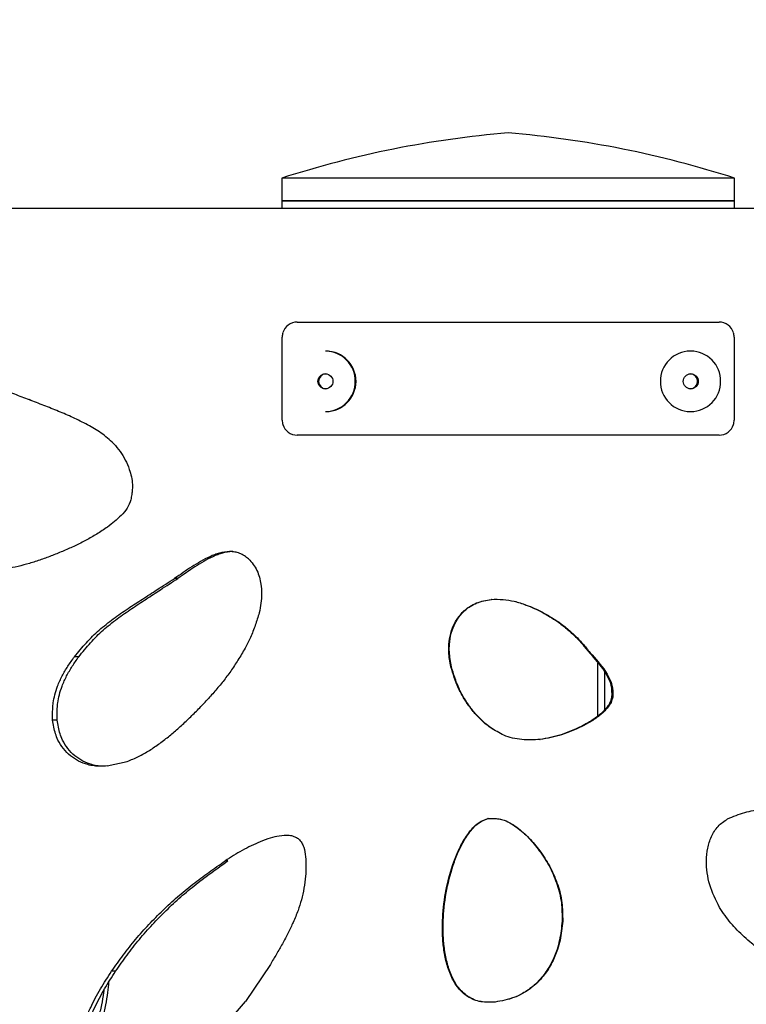
# Model space of a CAD drawing. Units: millimetres. Extents: x -514597 to -500827, y -148697 to -134875.
# Drawn here: x -509108 to -509012, y -138817 to -138687 of the extents above; entities that cross this region are included whole.
import ezdxf

# ---------------------------------------------------------------- set-up
doc = ezdxf.new("R2010")
doc.units = ezdxf.units.MM
doc.header["$LTSCALE"] = 100
doc.header["$PDSIZE"] = -1
doc.linetypes.add('SLD-SOLIDO', pattern=[0])
doc.layers.add('w QUOTE', color=5, linetype='Continuous', lineweight=13)
doc.styles.add('SLDTEXTSTYLE16', font='arial.ttf')
doc.dimstyles.new('QUOTA OK', dxfattribs={"dimtxt": 100, "dimasz": 30, "dimexe": 10, "dimexo": 0.0625, "dimgap": 40, "dimtad": 1, "dimdec": 0, "dimzin": 12, "dimdsep": 46, "dimtxsty": 'SLDTEXTSTYLE16', "dimblk": 'DOT', "dimcen": 0.09, "dimse1": 1, "dimse2": 1, "dimclrd": 7, "dimclre": 7, "dimclrt": 7, "dimadec": 0, "dimazin": 0, "dimtfac": 1, "dimtdec": 0, "dimtofl": 0, "dimtmove": 0, "dimatfit": 3, "dimldrblk": 'CLOSED', "dimfxl": 1, "dimtolj": 1, "dimtzin": 12, "dimarcsym": 0})

# ---------------------------------------------------------------- blocks, each defined once
blk = doc.blocks.new('_DOT')
at = {"color": 0, "linetype": 'ByBlock', "lineweight": -2}
blk.add_line((-0.5, 0), (-1, 0), dxfattribs=at)
at = {"color": 0, "linetype": 'ByBlock', "const_width": 0.5}
blk.add_lwpolyline([(-0.25, 0, 1), (0.25, 0, 1)], format="xyb", close=True, dxfattribs=at)
blk = doc.blocks.new('*D2')
at = {"layer": 'Defpoints', "color": 0, "lineweight": 5, "transparency": 16777216}
for p in [(-509043.5, -138701.93), (-509646.5, -139645.93), (-509043.5, -139645.93)]:
    blk.add_point(p, dxfattribs=at)
at = {"layer": 'w QUOTE', "color": 7, "lineweight": -2, "transparency": 16777216}
blk.add_line((-509646.5, -138731.93), (-509646.5, -139615.93), dxfattribs=at)
at = {"layer": 'w QUOTE', "color": 7, "lineweight": -2, "transparency": 16777216, "xscale": 30, "yscale": 30, "zscale": 30}
for p, rotation in [((-509646.5, -138701.93), 90), ((-509646.5, -139645.93), 270)]:
    blk.add_blockref('_DOT', p, dxfattribs=dict(at, rotation=rotation))
at = {"layer": 'w QUOTE', "color": 7, "lineweight": 5, "transparency": 16777216, "insert": (-509737.56, -139173.93), "char_height": 100, "attachment_point": 5, "rotation": 90, "style": 'SLDTEXTSTYLE16'}
blk.add_mtext('\\A1;944', dxfattribs=at)
blk = doc.blocks.new('_CLOSED')
at = {"color": 0, "linetype": 'ByBlock', "lineweight": -2}
for p, q in [((-1, 0.166667), (0, 0)), ((-1, 0.166667), (-1, -0.166667)), ((0, 0), (-1, -0.166667)), ((0, 0), (-1, 0))]:
    blk.add_line(p, q, dxfattribs=at)

msp = doc.modelspace()

# ---------------------------------------------------------------- linework, layer by layer
at = {"color": 7, "linetype": 'SLD-SOLIDO'}
for p, q in [((-509073.5, -138707.93), (-509073.5, -138710.93)), ((-509013.5, -138707.93), (-509073.5, -138707.93)), ((-509013.5, -138710.93), (-509013.5, -138707.93)), ((-509073.5, -138710.93), (-509073.5, -138711.93)), ((-509013.5, -138710.93), (-509073.5, -138710.93)), ((-509073.5, -138710.93), (-509043.5, -138710.93)), ((-509043.5, -138710.93), (-509013.5, -138710.93)), ((-509013.5, -138711.93), (-509013.5, -138710.93)), ((-508896.5, -138711.93), (-509190.5, -138711.93)), ((-509071.46, -138726.98), (-509015.54, -138726.98)), ((-509073.44, -138739.98), (-509073.44, -138728.98)), ((-509013.56, -138728.98), (-509013.56, -138739.98)), ((-509067.62, -138730.84), (-509067.7, -138730.84)), ((-509019.3, -138730.84), (-509019.38, -138730.84)), ((-509067.7, -138738.84), (-509067.62, -138738.84)), ((-509019.38, -138738.84), (-509019.3, -138738.84)), ((-509015.54, -138741.98), (-509071.46, -138741.98)), ((-509087.25, -138760.94), (-509087.69, -138760.94)), ((-509045.73, -138763.72), (-509045.75, -138763.72)), ((-509036.98, -138766.64), (-509036.91, -138766.64)), ((-509100.4, -138771.33), (-509100.97, -138771.33)), ((-509051.01, -138772.65), (-509051.08, -138772.65)), ((-509031.64, -138779.18), (-509031.64, -138772.17)), ((-509030.71, -138778.34), (-509030.71, -138773.38)), ((-509029.79, -138776.68), (-509029.65, -138776.68)), ((-509103.24, -138779.71), (-509103.85, -138779.71)), ((-509044.09, -138781.72), (-509044.09, -138781.72)), ((-509039.29, -138782.28), (-509039.25, -138782.28)), ((-509096.64, -138785.79), (-509093.96, -138785.2)), ((-509046.16, -138792.77), (-509046.18, -138792.77)), ((-509039.21, -138797.23), (-509039.16, -138797.23)), ((-509080.62, -138798.36), (-509081, -138798.36)), ((-509036.34, -138806.34), (-509036.27, -138806.34)), ((-509075.01, -138812.07), (-509078.31, -138816.97)), ((-509095.51, -138812.99), (-509096.04, -138812.99)), ((-509082.13, -138821.43), (-509078.31, -138816.97))]:
    msp.add_line(p, q, dxfattribs=at)
for centre in [(-509067.71, -138734.84), (-509019.31, -138734.84)]:
    msp.add_circle(centre, 0.995, dxfattribs=at)
for centre, radius, start, end in [((-509032.44, -138835.25), 133.78, 94.7439, 107.8759), ((-509054.56, -138835.25), 133.78, 72.1241, 85.2561), ((-509071.42, -138729.01), 2.03, 91.3153, 162.2331), ((-509015.58, -138729.01), 2.03, 17.7684, 88.6832), ((-509071.41, -138728.98), 2.03, 163.1532, 180.0049), ((-509015.59, -138728.98), 2.03, 359.9951, 16.8468), ((-509067.73, -138734.81), 3.97, 359.5974, 89.6597), ((-509067.66, -138734.84), 4, 270.572, 89.428), ((-509019.36, -138734.81), 3.97, 90.3403, 180.4026), ((-509019.32, -138734.81), 3.97, 359.5974, 89.6597), ((-509067.61, -138734.84), 1, 92.9197, 267.0803), ((-509019.39, -138734.83), 0.994, 359.6412, 87.2943), ((-509067.73, -138734.87), 3.97, 270.3403, 0.4026), ((-509019.36, -138734.87), 3.97, 179.5974, 269.6597), ((-509019.39, -138734.84), 0.994, 272.7057, 0.3588), ((-509019.32, -138734.87), 3.97, 270.3403, 0.4026), ((-509071.41, -138739.98), 2.03, 179.9951, 196.8468), ((-509015.59, -138739.98), 2.03, 343.1532, 0.0049), ((-509071.42, -138739.95), 2.03, 197.7684, 268.6832), ((-509015.58, -138739.95), 2.03, 271.3153, 342.2331)]:
    msp.add_arc(centre, radius, start, end, dxfattribs=at)
for points, knots in [([(-509125.61, -138737.46), (-509125.29, -138737.19), (-509124.65, -138736.66), (-509123.61, -138735.99), (-509122.51, -138735.47), (-509121.01, -138734.86), (-509119.03, -138734.44), (-509116.76, -138734.42), (-509114.66, -138734.71), (-509112.75, -138735.18), (-509110.84, -138735.79), (-509108.92, -138736.5), (-509107.63, -138737.01), (-509106.98, -138737.26)], [0, 0, 0, 0, 0.062522, 0.12502, 0.187535, 0.250052, 0.374932, 0.499864, 0.598799, 0.697628, 0.796174, 0.898291, 1, 1, 1, 1]), ([(-509095.76, -138743.1), (-509096.3, -138742.61), (-509097.37, -138741.64), (-509099.24, -138740.57), (-509101.13, -138739.63), (-509103.07, -138738.8), (-509105.02, -138738.03), (-509106.33, -138737.52), (-509106.98, -138737.26)], [0, 0, 0, 0, 0.166711, 0.329502, 0.499899, 0.663125, 0.830153, 1, 1, 1, 1]), ([(-509095.76, -138743.1), (-509095.47, -138743.43), (-509094.9, -138744.1), (-509094.19, -138745.25), (-509093.58, -138746.69), (-509093.27, -138748.04), (-509093.29, -138749.17), (-509093.37, -138749.84), (-509093.45, -138750.29), (-509093.49, -138750.52)], [0, 0, 0, 0, 0.167685, 0.332939, 0.500235, 0.749728, 0.832101, 0.914895, 1, 1, 1, 1]), ([(-509093.49, -138750.52), (-509093.64, -138750.91), (-509093.93, -138751.69), (-509095.01, -138752.93), (-509095.96, -138753.66), (-509096.59, -138754.14)], [0, 0, 0, 0, 0.249822, 0.4998, 1, 1, 1, 1]), ([(-509096.59, -138754.14), (-509097.06, -138754.46), (-509097.97, -138755.08), (-509099.41, -138755.9), (-509100.87, -138756.62), (-509102.36, -138757.3), (-509103.86, -138757.91), (-509105.38, -138758.46), (-509106.9, -138758.96), (-509108.43, -138759.37), (-509109.96, -138759.67), (-509110.99, -138759.83), (-509111.52, -138759.91)], [0, 0, 0, 0, 0.101517, 0.199164, 0.300333, 0.399667, 0.499996, 0.599659, 0.702429, 0.800212, 0.898348, 1, 1, 1, 1]), ([(-509080, -138757.4), (-509080.01, -138757.4), (-509080.24, -138757.38), (-509080.7, -138757.45), (-509081.35, -138757.58), (-509082, -138757.8), (-509082.84, -138758.15), (-509083.85, -138758.68), (-509085, -138759.4), (-509086.13, -138760.17), (-509086.87, -138760.68), (-509087.25, -138760.94)], [0, 0, 0, 0, 0.004094, 0.083631, 0.1698, 0.249034, 0.335654, 0.501606, 0.667688, 0.833835, 1, 1, 1, 1]), ([(-509077.89, -138758.37), (-509078.07, -138758.23), (-509078.44, -138757.95), (-509079.05, -138757.61), (-509079.72, -138757.43), (-509080.63, -138757.36), (-509081.53, -138757.52), (-509082.39, -138757.8), (-509083.24, -138758.15), (-509084.26, -138758.68), (-509085.42, -138759.4), (-509086.56, -138760.17), (-509087.31, -138760.68), (-509087.69, -138760.94)], [0, 0, 0, 0, 0.062518, 0.125035, 0.187553, 0.250072, 0.374863, 0.434624, 0.4999, 0.624904, 0.74993, 0.874965, 1, 1, 1, 1]), ([(-509077.89, -138758.37), (-509077.68, -138758.6), (-509077.25, -138759.06), (-509076.75, -138759.87), (-509076.44, -138760.78), (-509076.21, -138761.81), (-509076.13, -138762.97), (-509076.25, -138764.24), (-509076.4, -138765.07), (-509076.48, -138765.5)], [0, 0, 0, 0, 0.125069, 0.24995, 0.374952, 0.499977, 0.665469, 0.829959, 1, 1, 1, 1]), ([(-509100.97, -138771.33), (-509100.45, -138770.7), (-509099.43, -138769.45), (-509097.71, -138767.75), (-509095.83, -138766.29), (-509093.9, -138764.94), (-509091.95, -138763.68), (-509089.89, -138762.35), (-509088.47, -138761.44), (-509087.69, -138760.94)], [0, 0, 0, 0, 0.144042, 0.283912, 0.425757, 0.566961, 0.702499, 0.836751, 1, 1, 1, 1]), ([(-509100.4, -138771.33), (-509099.89, -138770.7), (-509098.87, -138769.45), (-509097.18, -138767.75), (-509095.32, -138766.29), (-509093.4, -138764.95), (-509091.47, -138763.68), (-509089.43, -138762.35), (-509088.02, -138761.44), (-509087.25, -138760.94)], [0, 0, 0, 0, 0.144022, 0.283938, 0.425781, 0.566989, 0.70252, 0.836762, 1, 1, 1, 1]), ([(-509051.08, -138772.65), (-509051.14, -138772.32), (-509051.27, -138771.67), (-509051.39, -138770.68), (-509051.38, -138769.52), (-509051.16, -138768.21), (-509050.62, -138766.8), (-509049.75, -138765.57), (-509048.74, -138764.7), (-509047.7, -138764.17), (-509046.74, -138763.9), (-509046.09, -138763.78), (-509045.75, -138763.72)], [0, 0, 0, 0, 0.085048, 0.167593, 0.250206, 0.375187, 0.500109, 0.624993, 0.749847, 0.832317, 0.914929, 1, 1, 1, 1]), ([(-509051.01, -138772.65), (-509051.07, -138772.32), (-509051.19, -138771.67), (-509051.31, -138770.68), (-509051.3, -138769.52), (-509051.08, -138768.21), (-509050.55, -138766.8), (-509049.69, -138765.57), (-509048.69, -138764.7), (-509047.66, -138764.17), (-509046.71, -138763.9), (-509046.06, -138763.78), (-509045.73, -138763.72)], [0, 0, 0, 0, 0.085329, 0.168163, 0.251075, 0.376473, 0.501679, 0.626601, 0.751179, 0.833291, 0.915441, 1, 1, 1, 1]), ([(-509045.75, -138763.72), (-509045.22, -138763.71), (-509044.2, -138763.69), (-509042.63, -138763.95), (-509041.25, -138764.4), (-509040.01, -138764.9), (-509038.94, -138765.42), (-509037.92, -138766.01), (-509037.25, -138766.43), (-509036.91, -138766.64)], [0, 0, 0, 0, 0.16765, 0.324279, 0.4999, 0.62571, 0.749939, 0.874966, 1, 1, 1, 1]), ([(-509045.73, -138763.72), (-509045.21, -138763.71), (-509044.19, -138763.69), (-509042.64, -138763.95), (-509041.28, -138764.4), (-509040.04, -138764.9), (-509038.99, -138765.42), (-509037.97, -138766.01), (-509037.31, -138766.43), (-509036.98, -138766.64)], [0, 0, 0, 0, 0.167436, 0.323904, 0.499458, 0.625288, 0.7496, 0.874778, 1, 1, 1, 1]), ([(-509076.48, -138765.5), (-509076.65, -138766.05), (-509076.99, -138767.15), (-509077.6, -138768.73), (-509078.39, -138770.27), (-509079.27, -138771.75), (-509080.24, -138773.22), (-509081.27, -138774.6), (-509082.36, -138775.9), (-509083.12, -138776.75), (-509083.5, -138777.17)], [0, 0, 0, 0, 0.125011, 0.249987, 0.3662, 0.499978, 0.626924, 0.749979, 0.874986, 1, 1, 1, 1]), ([(-509036.98, -138766.64), (-509036.56, -138766.96), (-509035.72, -138767.6), (-509034.54, -138768.67), (-509033.49, -138769.86), (-509032.82, -138770.68), (-509032.48, -138771.09)], [0, 0, 0, 0, 0.24974, 0.499574, 0.749723, 1, 1, 1, 1]), ([(-509036.91, -138766.64), (-509036.49, -138766.96), (-509035.64, -138767.6), (-509034.45, -138768.67), (-509033.39, -138769.86), (-509032.71, -138770.68), (-509032.37, -138771.09)], [0, 0, 0, 0, 0.250027, 0.499958, 0.749964, 1, 1, 1, 1]), ([(-509103.85, -138779.71), (-509103.85, -138779.45), (-509103.86, -138778.93), (-509103.85, -138778.17), (-509103.78, -138777.31), (-509103.57, -138776.32), (-509103.18, -138775.12), (-509102.61, -138773.85), (-509101.84, -138772.56), (-509101.27, -138771.75), (-509100.97, -138771.33)], [0, 0, 0, 0, 0.084964, 0.169069, 0.249426, 0.368231, 0.499532, 0.664588, 0.829369, 1, 1, 1, 1]), ([(-509103.24, -138779.71), (-509103.25, -138779.45), (-509103.26, -138778.93), (-509103.25, -138778.17), (-509103.17, -138777.31), (-509102.97, -138776.32), (-509102.58, -138775.12), (-509102.02, -138773.85), (-509101.26, -138772.56), (-509100.69, -138771.75), (-509100.4, -138771.33)], [0, 0, 0, 0, 0.084961, 0.169087, 0.249459, 0.368309, 0.499567, 0.664637, 0.829369, 1, 1, 1, 1]), ([(-509032.48, -138771.09), (-509031.78, -138771.89), (-509030.73, -138773.09), (-509029.76, -138775.06), (-509029.78, -138776.14), (-509029.79, -138776.68)], [0, 0, 0, 0, 0.4997246, 0.7497864, 1, 1, 1, 1]), ([(-509032.37, -138771.09), (-509031.67, -138771.89), (-509030.61, -138773.09), (-509029.63, -138775.06), (-509029.64, -138776.14), (-509029.65, -138776.68)], [0, 0, 0, 0, 0.5004686, 0.7503556, 1, 1, 1, 1]), ([(-509044.09, -138781.72), (-509044.39, -138781.57), (-509044.97, -138781.25), (-509045.82, -138780.75), (-509046.73, -138780.06), (-509047.67, -138779.14), (-509048.61, -138777.99), (-509049.43, -138776.76), (-509050.14, -138775.46), (-509050.67, -138774.07), (-509050.94, -138773.13), (-509051.08, -138772.65)], [0, 0, 0, 0, 0.084898, 0.167722, 0.250041, 0.375007, 0.500001, 0.624998, 0.749986, 0.874972, 1, 1, 1, 1]), ([(-509044.09, -138781.72), (-509044.38, -138781.57), (-509044.96, -138781.25), (-509045.79, -138780.75), (-509046.7, -138780.06), (-509047.63, -138779.14), (-509048.56, -138777.99), (-509049.38, -138776.76), (-509050.07, -138775.46), (-509050.59, -138774.07), (-509050.87, -138773.13), (-509051.01, -138772.65)], [0, 0, 0, 0, 0.0845708, 0.1671122, 0.2492232, 0.3740256, 0.4989987, 0.6240933, 0.7492916, 0.8745948, 1, 1, 1, 1]), ([(-509029.79, -138776.68), (-509029.82, -138776.8), (-509029.88, -138777.04), (-509030.04, -138777.49), (-509030.37, -138777.98), (-509030.84, -138778.52), (-509031.55, -138779.17), (-509032.55, -138779.87), (-509033.82, -138780.57), (-509035.13, -138781.16), (-509036.48, -138781.67), (-509037.87, -138782.03), (-509038.82, -138782.2), (-509039.29, -138782.28)], [0, 0, 0, 0, 0.032063, 0.062875, 0.124772, 0.184451, 0.248808, 0.375301, 0.500972, 0.625825, 0.750604, 0.875304, 1, 1, 1, 1]), ([(-509029.65, -138776.68), (-509029.68, -138776.8), (-509029.74, -138777.04), (-509029.9, -138777.49), (-509030.24, -138777.98), (-509030.71, -138778.52), (-509031.43, -138779.17), (-509032.44, -138779.87), (-509033.72, -138780.57), (-509035.05, -138781.16), (-509036.41, -138781.67), (-509037.81, -138782.03), (-509038.77, -138782.2), (-509039.25, -138782.28)], [0, 0, 0, 0, 0.031854, 0.062481, 0.124112, 0.183626, 0.247872, 0.374298, 0.50003, 0.625026, 0.750014, 0.87499, 1, 1, 1, 1]), ([(-509093.96, -138785.2), (-509093.46, -138784.98), (-509092.46, -138784.55), (-509091.02, -138783.75), (-509089.66, -138782.81), (-509088.36, -138781.8), (-509087.09, -138780.72), (-509085.86, -138779.58), (-509084.66, -138778.39), (-509083.88, -138777.58), (-509083.5, -138777.17)], [0, 0, 0, 0, 0.125006, 0.249969, 0.374961, 0.499963, 0.622309, 0.749976, 0.874986, 1, 1, 1, 1]), ([(-509096.64, -138785.79), (-509096.93, -138785.8), (-509097.51, -138785.84), (-509098.37, -138785.8), (-509099.76, -138785.52), (-509101.22, -138784.78), (-509102.45, -138783.52), (-509103.11, -138782.51), (-509103.49, -138781.52), (-509103.7, -138780.62), (-509103.8, -138780.02), (-509103.85, -138779.71)], [0, 0, 0, 0, 0.085145, 0.167069, 0.250442, 0.499429, 0.624512, 0.749578, 0.832234, 0.914819, 1, 1, 1, 1]), ([(-509097.12, -138785.82), (-509097.35, -138785.81), (-509097.87, -138785.8), (-509099.2, -138785.51), (-509100.64, -138784.78), (-509101.86, -138783.52), (-509102.51, -138782.51), (-509102.89, -138781.52), (-509103.1, -138780.62), (-509103.19, -138780.02), (-509103.24, -138779.71)], [0, 0, 0, 0, 0.074607, 0.166795, 0.442531, 0.581446, 0.720636, 0.812779, 0.904927, 1, 1, 1, 1]), ([(-509039.25, -138782.28), (-509039.66, -138782.3), (-509040.47, -138782.34), (-509041.71, -138782.31), (-509042.93, -138782.13), (-509043.7, -138781.86), (-509044.09, -138781.72)], [0, 0, 0, 0, 0.250106, 0.500121, 0.749985, 1, 1, 1, 1]), ([(-509039.29, -138782.28), (-509039.69, -138782.31), (-509040.18, -138782.34), (-509040.66, -138782.32), (-509040.74, -138782.32)], [0, 0, 0, 0, 0.8383879, 1, 1, 1, 1]), ([(-509014.42, -138792.8), (-509014.05, -138792.64), (-509013.31, -138792.32), (-509012.17, -138791.91), (-509010.99, -138791.68), (-509009.42, -138791.54), (-509007.42, -138791.57), (-509005.22, -138791.84), (-509003.18, -138792.29), (-509001.36, -138792.8), (-508999.58, -138793.44), (-508997.87, -138794.23), (-508996.76, -138794.82), (-508996.2, -138795.12)], [0, 0, 0, 0, 0.062513, 0.125009, 0.187499, 0.250003, 0.37207, 0.499949, 0.599051, 0.701386, 0.800217, 0.89833, 1, 1, 1, 1]), ([(-509045.22, -138817.06), (-509045.54, -138817.07), (-509046.17, -138817.1), (-509047.12, -138817.05), (-509048.04, -138816.79), (-509048.88, -138816.36), (-509049.63, -138815.77), (-509050.25, -138815.05), (-509050.76, -138814.24), (-509051.31, -138813.1), (-509051.78, -138811.58), (-509052.1, -138809.73), (-509052.23, -138807.84), (-509052.19, -138805.31), (-509051.79, -138802.15), (-509050.97, -138799.08), (-509050, -138796.74), (-509049.24, -138795.35), (-509048.48, -138794.34), (-509047.85, -138793.63), (-509047.21, -138793.16), (-509046.63, -138792.91), (-509046.33, -138792.81), (-509046.18, -138792.77)], [0, 0, 0, 0, 0.031443, 0.062577, 0.093876, 0.125031, 0.155587, 0.187592, 0.218929, 0.250189, 0.312442, 0.375017, 0.435894, 0.500102, 0.62511, 0.750143, 0.81277, 0.87538, 0.906681, 0.937917, 0.968889, 0.984358, 1, 1, 1, 1]), ([(-509047.06, -138817.01), (-509047.07, -138817.01), (-509047.4, -138816.99), (-509048.02, -138816.77), (-509048.86, -138816.35), (-509049.59, -138815.74), (-509050.21, -138815.02), (-509050.71, -138814.21), (-509051.24, -138813.06), (-509051.7, -138811.55), (-509052.01, -138809.7), (-509052.14, -138807.81), (-509052.1, -138805.29), (-509051.71, -138802.13), (-509050.89, -138799.07), (-509049.94, -138796.74), (-509049.18, -138795.35), (-509048.43, -138794.34), (-509047.8, -138793.63), (-509047.17, -138793.15), (-509046.6, -138792.91), (-509046.3, -138792.81), (-509046.16, -138792.77)], [0, 0, 0, 0, 0.001402, 0.034817, 0.067922, 0.100427, 0.134574, 0.168, 0.201165, 0.267633, 0.334373, 0.399328, 0.467824, 0.601112, 0.73438, 0.801106, 0.8676, 0.901022, 0.934451, 0.967384, 0.983636, 1, 1, 1, 1]), ([(-509046.18, -138792.77), (-509045.94, -138792.76), (-509045.45, -138792.74), (-509044.72, -138792.78), (-509043.9, -138792.99), (-509043.03, -138793.43), (-509042.13, -138794.05), (-509041.3, -138794.76), (-509040.53, -138795.53), (-509039.82, -138796.36), (-509039.38, -138796.94), (-509039.16, -138797.23)], [0, 0, 0, 0, 0.085128, 0.167682, 0.250053, 0.374981, 0.499971, 0.624969, 0.749974, 0.87498, 1, 1, 1, 1]), ([(-509046.16, -138792.77), (-509045.91, -138792.76), (-509045.43, -138792.74), (-509044.71, -138792.78), (-509043.89, -138792.99), (-509043.04, -138793.43), (-509042.15, -138794.05), (-509041.32, -138794.76), (-509040.56, -138795.53), (-509039.86, -138796.36), (-509039.43, -138796.94), (-509039.21, -138797.23)], [0, 0, 0, 0, 0.084841, 0.167121, 0.249265, 0.374013, 0.498982, 0.624083, 0.749299, 0.874613, 1, 1, 1, 1]), ([(-509015.51, -138804.52), (-509016, -138803.55), (-509016.96, -138801.6), (-509017.31, -138798.85), (-509017.12, -138796.69), (-509016.63, -138795.12), (-509015.76, -138793.71), (-509014.87, -138793.1), (-509014.42, -138792.8)], [0, 0, 0, 0, 0.2499825, 0.4998065, 0.6249583, 0.7500328, 0.8748868, 1, 1, 1, 1]), ([(-509071.27, -138795.46), (-509071.36, -138795.41), (-509071.56, -138795.3), (-509071.96, -138795.1), (-509072.73, -138794.96), (-509073.8, -138795.04), (-509075.09, -138795.35), (-509076.32, -138795.8), (-509077.56, -138796.36), (-509078.74, -138796.97), (-509079.88, -138797.65), (-509080.63, -138798.13), (-509081, -138798.36)], [0, 0, 0, 0, 0.031475, 0.062655, 0.125032, 0.249949, 0.364573, 0.499926, 0.621471, 0.749955, 0.874975, 1, 1, 1, 1]), ([(-509071.27, -138795.46), (-509071.12, -138795.62), (-509070.82, -138795.93), (-509070.49, -138796.74), (-509070.23, -138798.23), (-509070.29, -138799.53), (-509070.34, -138800.39)], [0, 0, 0, 0, 0.125437, 0.249896, 0.500121, 1, 1, 1, 1]), ([(-509039.21, -138797.23), (-509038.98, -138797.57), (-509038.54, -138798.24), (-509037.92, -138799.29), (-509037.42, -138800.4), (-509036.99, -138801.54), (-509036.65, -138802.71), (-509036.43, -138803.91), (-509036.36, -138805.12), (-509036.35, -138805.93), (-509036.34, -138806.34)], [0, 0, 0, 0, 0.124792, 0.249625, 0.374549, 0.499548, 0.624598, 0.749687, 0.874831, 1, 1, 1, 1]), ([(-509039.16, -138797.23), (-509038.94, -138797.57), (-509038.49, -138798.24), (-509037.87, -138799.29), (-509037.36, -138800.4), (-509036.92, -138801.54), (-509036.58, -138802.7), (-509036.36, -138803.91), (-509036.29, -138805.12), (-509036.28, -138805.93), (-509036.27, -138806.34)], [0, 0, 0, 0, 0.125017, 0.250012, 0.375009, 0.500013, 0.625008, 0.749983, 0.874982, 1, 1, 1, 1]), ([(-509096.04, -138812.99), (-509095.53, -138812.27), (-509094.51, -138810.83), (-509092.88, -138808.74), (-509091.12, -138806.78), (-509089.27, -138804.91), (-509087.33, -138803.12), (-509085.29, -138801.44), (-509083.17, -138799.88), (-509081.72, -138798.87), (-509081, -138798.36)], [0, 0, 0, 0, 0.125008, 0.25, 0.374995, 0.499995, 0.624993, 0.749989, 0.874991, 1, 1, 1, 1]), ([(-509095.51, -138812.99), (-509095.01, -138812.27), (-509094, -138810.83), (-509092.39, -138808.74), (-509090.64, -138806.78), (-509088.81, -138804.91), (-509086.89, -138803.12), (-509084.87, -138801.44), (-509082.77, -138799.88), (-509081.34, -138798.87), (-509080.62, -138798.36)], [0, 0, 0, 0, 0.1252165, 0.2503685, 0.3754466, 0.500469, 0.6254321, 0.7503285, 0.8751758, 1, 1, 1, 1]), ([(-509070.34, -138800.39), (-509070.41, -138800.92), (-509070.54, -138801.97), (-509070.86, -138803.5), (-509071.35, -138805.01), (-509071.95, -138806.46), (-509072.65, -138807.93), (-509073.4, -138809.33), (-509074.2, -138810.72), (-509074.74, -138811.62), (-509075.01, -138812.07)], [0, 0, 0, 0, 0.125009, 0.249981, 0.366418, 0.499963, 0.620317, 0.749974, 0.874986, 1, 1, 1, 1]), ([(-509005.98, -138812.78), (-509006.44, -138812.53), (-509007.36, -138812.02), (-509008.71, -138811.21), (-509010.01, -138810.29), (-509011.18, -138809.37), (-509012.23, -138808.44), (-509013.15, -138807.54), (-509014.02, -138806.61), (-509014.79, -138805.59), (-509015.27, -138804.88), (-509015.51, -138804.52)], [0, 0, 0, 0, 0.125009, 0.250006, 0.372174, 0.5, 0.600138, 0.702273, 0.800439, 0.898173, 1, 1, 1, 1]), ([(-509036.27, -138806.34), (-509036.32, -138806.77), (-509036.4, -138807.62), (-509036.61, -138808.87), (-509037, -138810.3), (-509037.66, -138811.87), (-509038.67, -138813.5), (-509039.99, -138814.9), (-509041.39, -138815.87), (-509042.73, -138816.5), (-509043.96, -138816.84), (-509044.8, -138816.98), (-509045.22, -138817.06)], [0, 0, 0, 0, 0.085004, 0.167289, 0.250144, 0.375134, 0.500083, 0.624956, 0.749907, 0.833079, 0.915094, 1, 1, 1, 1]), ([(-509036.34, -138806.34), (-509036.39, -138806.77), (-509036.48, -138807.62), (-509036.68, -138808.87), (-509037.06, -138810.3), (-509037.71, -138811.87), (-509038.72, -138813.49), (-509040.02, -138814.9), (-509041.41, -138815.86), (-509042.58, -138816.44), (-509043.22, -138816.61), (-509043.45, -138816.67)], [0, 0, 0, 0, 0.096836, 0.19056, 0.284895, 0.427088, 0.569043, 0.710646, 0.852051, 0.946033, 1, 1, 1, 1]), ([(-509100.44, -138823.1), (-509100.36, -138822.64), (-509100.2, -138821.72), (-509099.87, -138820.38), (-509099.4, -138819.07), (-509098.84, -138817.8), (-509098.2, -138816.53), (-509097.52, -138815.32), (-509096.79, -138814.15), (-509096.29, -138813.37), (-509096.04, -138812.99)], [0, 0, 0, 0, 0.125009, 0.249983, 0.365954, 0.499973, 0.623374, 0.749979, 0.874988, 1, 1, 1, 1]), ([(-509099.87, -138823.1), (-509099.79, -138822.64), (-509099.63, -138821.72), (-509099.31, -138820.38), (-509098.84, -138819.07), (-509098.29, -138817.8), (-509097.66, -138816.53), (-509096.98, -138815.32), (-509096.26, -138814.15), (-509095.76, -138813.37), (-509095.51, -138812.99)], [0, 0, 0, 0, 0.125201, 0.250328, 0.366373, 0.500408, 0.62377, 0.750281, 0.875151, 1, 1, 1, 1]), ([(-509099.12, -138823.81), (-509098.85, -138823.32), (-509098.32, -138822.33), (-509097.69, -138820.75), (-509097.19, -138819.12), (-509096.8, -138817.46), (-509096.51, -138815.88), (-509096.43, -138814.85), (-509096.4, -138814.38)], [0, 0, 0, 0, 0.173694, 0.342108, 0.516269, 0.6886, 0.858249, 1, 1, 1, 1]), ([(-509099.68, -138823.81), (-509099.41, -138823.32), (-509098.87, -138822.33), (-509098.23, -138820.75), (-509097.73, -138819.13), (-509097.34, -138817.46), (-509097.1, -138816.23), (-509097.04, -138815.54), (-509097.03, -138815.42)], [0, 0, 0, 0, 0.19433, 0.382613, 0.5772, 0.76967, 0.959089, 1, 1, 1, 1])]:
    msp.add_open_spline(points, degree=3, knots=knots, dxfattribs=at)

# ---------------------------------------------------------------- dimensions: what is measured, and where the dimension line sits
at = {"layer": 'w QUOTE', "color": 7, "lineweight": 5}
dim = msp.add_linear_dim(base=(-509646.5, -139645.93), p1=(-509043.5, -138701.93), p2=(-509043.5, -139645.93), angle=90, dimstyle='QUOTA OK', dxfattribs=at)
dim.commit()
dim.dimension.update_dxf_attribs({"geometry": '*D2', "text_midpoint": (-509737.56, -139173.93)})

doc.saveas('drawing.dxf')
